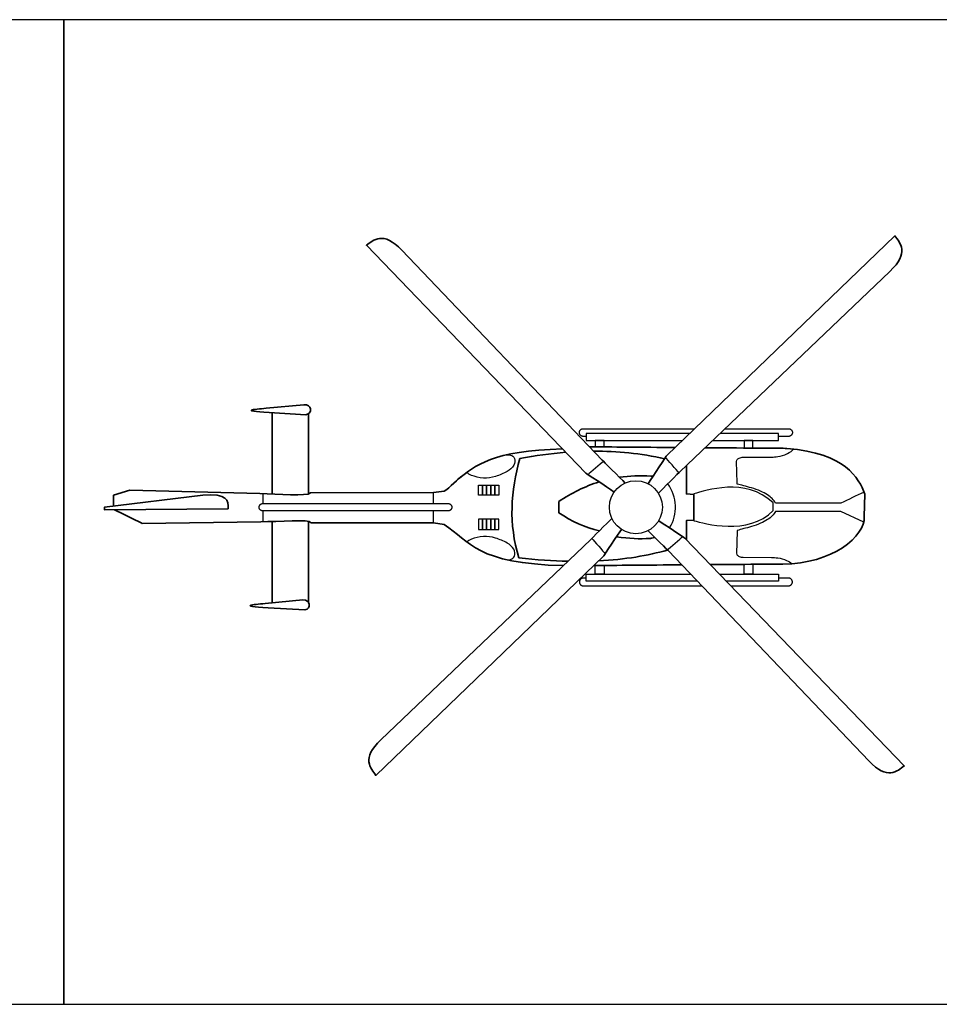
# Model space of a CAD drawing. Units: feet. Extents: x 0 to 133, y -2 to 44.
# Drawn here: x 42 to 84, y 0 to 44 of the extents above; entities that cross this region are included whole.
import ezdxf

# ---------------------------------------------------------------- set-up
doc = ezdxf.new("R2010")
doc.units = ezdxf.units.FT
doc.header["$MEASUREMENT"] = 0
doc.layers.add('AG-TRANSPORT', color=7, linetype='Continuous', true_color=0x66ccff)
doc.layers.add('X-VPRT', color=6, linetype='Continuous', true_color=0xff00ff)

msp = doc.modelspace()

# ---------------------------------------------------------------- linework, layer by layer
at = {"layer": 'AG-TRANSPORT', "lineweight": 35}
for points in [[(53.653, 22.96), (53.653, 26.613)], [(55.287, 26.566), (55.287, 22.957)], [(72.618, 22.935), (72.288, 22.96), (72.288, 24.237)], [(63.114, 22.897), (63.114, 23.359)], [(63.293, 22.897), (63.293, 23.359)], [(63.493, 22.897), (63.493, 23.359)], [(63.672, 22.897), (63.672, 23.359)], [(53.653, 18.061), (53.653, 21.717)], [(55.287, 21.724), (55.287, 18.089)], [(63.114, 21.823), (63.114, 21.36)], [(63.293, 21.823), (63.293, 21.36)], [(63.493, 21.823), (63.493, 21.36)], [(63.672, 21.823), (63.672, 21.36)], [(72.618, 21.785), (72.288, 21.76), (72.288, 20.896)]]:
    msp.add_lwpolyline(points, dxfattribs=at)
at = {"layer": 'AG-TRANSPORT'}
for points in [[(67.647, 25.894), (72.658, 25.894)], [(74.025, 25.894), (76.88, 25.894)], [(67.78, 25.546), (67.647, 25.546)], [(72.438, 25.682), (67.78, 25.682), (67.78, 25.369), (72.112, 25.369)], [(68.581, 25.073), (68.581, 25.369), (68.19, 25.369), (68.19, 25.076)], [(73.474, 25.369), (76.433, 25.369), (76.433, 25.682), (73.802, 25.682)], [(75.274, 25.021), (75.274, 25.369), (74.883, 25.369), (74.883, 25.024)], [(76.88, 25.546), (76.433, 25.546)], [(53.258, 22.524), (53.258, 22.975)], [(60.916, 22.524), (60.916, 23.029)], [(72.621, 21.754), (72.621, 22.966)], [(53.233, 22.524), (61.572, 22.524)], [(61.572, 22.196), (53.233, 22.196)], [(53.258, 21.708), (53.258, 22.196)], [(60.916, 21.658), (60.916, 22.196)], [(80.261, 21.686), (79.238, 22.172), (76.294, 22.172)], [(74.844, 20.113), (76.117, 20.103)], [(68.581, 19.741), (68.581, 19.351), (68.19, 19.351), (68.19, 19.737)], [(75.274, 19.794), (75.274, 19.351), (74.883, 19.351), (74.883, 19.791)], [(67.78, 19.174), (67.647, 19.174)], [(72.768, 19.037), (67.78, 19.037), (67.78, 19.351), (72.469, 19.351)], [(73.776, 19.351), (76.433, 19.351), (76.433, 19.037), (74.078, 19.037)], [(76.88, 19.174), (76.433, 19.174)], [(67.647, 18.825), (72.97, 18.825)], [(74.282, 18.825), (76.88, 18.825)]]:
    msp.add_lwpolyline(points, dxfattribs=at)
for points in [[(63.847, 22.897), (62.94, 22.897), (62.94, 23.359), (63.847, 23.359)], [(63.847, 21.823), (62.94, 21.823), (62.94, 21.36), (63.847, 21.36)]]:
    msp.add_lwpolyline(points, close=True, dxfattribs=at)
at = {"layer": 'AG-TRANSPORT', "lineweight": 30}
msp.add_lwpolyline([(76.193, 22.212), (76.193, 22.552)], dxfattribs=at)
at = {"layer": 'AG-TRANSPORT'}
msp.add_circle((70.014, 22.36), 1.192, dxfattribs=at)
msp.add_arc((70.014, 22.36), 1.781, 328.4681, 36.2528, dxfattribs=at)
at = {"layer": 'AG-TRANSPORT', "lineweight": 35}
for points, knots in [([(69.531, 23.45), (69.312, 23.669), (68.505, 24.476), (68.505, 24.476), (68.505, 24.476), (59.494, 33.919), (59.494, 33.919), (58.645, 34.813), (58.214, 34.368), (57.894, 34.148), (57.894, 34.148), (67.769, 23.892), (67.769, 23.892), (67.769, 23.892), (68.674, 23.289), (69.039, 23.045)], [0.135917, 0.135917, 0.135917, 0.135917, 1, 1, 1, 2, 2, 2, 3, 3, 3, 4, 4, 4, 4.798092, 4.798092, 4.798092, 4.798092]), ([(71.027, 22.989), (71.174, 23.137), (71.994, 23.957), (71.994, 23.957), (71.994, 23.957), (81.438, 32.969), (81.438, 32.969), (82.332, 33.817), (81.886, 34.248), (81.666, 34.568), (81.666, 34.568), (71.411, 24.693), (71.411, 24.693), (71.411, 24.693), (70.778, 23.745), (70.561, 23.419)], [0.08977, 0.08977, 0.08977, 0.08977, 1, 1, 1, 2, 2, 2, 3, 3, 3, 4, 4, 4, 4.82847, 4.82847, 4.82847, 4.82847]), ([(55.084, 26.973), (55.084, 26.973), (53.39, 26.815), (53.39, 26.815), (52.842, 26.758), (52.128, 26.704), (53.524, 26.621), (53.524, 26.621), (55.175, 26.524), (55.175, 26.524), (55.496, 26.578), (55.426, 27.002), (55.084, 26.973)], [0, 0, 0, 0, 1, 1, 1, 2, 2, 2, 3, 3, 3, 4, 4, 4, 4]), ([(73.127, 25.038), (75.109, 25.022), (76.806, 25.009), (76.806, 25.009), (79.449, 24.781), (80.034, 23.691), (80.309, 22.953), (80.309, 22.953), (80.284, 21.937), (80.284, 21.937), (80.341, 21.054), (78.841, 19.808), (76.629, 19.805), (76.629, 19.805), (75.153, 19.793), (73.364, 19.779)], [24.583778, 24.583778, 24.583778, 24.583778, 25, 25, 25, 26, 26, 26, 27, 27, 27, 28, 28, 28, 28.393702, 28.393702, 28.393702, 28.393702]), ([(46.522, 22.418), (46.522, 22.606), (46.522, 22.902), (46.522, 22.902), (46.522, 22.902), (47.258, 23.13), (47.258, 23.13), (47.258, 23.13), (53.096, 22.978), (53.096, 22.978), (53.925, 22.968), (55.216, 22.832), (55.381, 23.003), (55.381, 23.003), (60.915, 23.029), (60.915, 23.029), (60.915, 23.029), (61.397, 23.08), (61.397, 23.08), (61.694, 23.253), (61.897, 23.578), (62.409, 23.922)], [17.316603, 17.316603, 17.316603, 17.316603, 18, 18, 18, 19, 19, 19, 20, 20, 20, 21, 21, 21, 22, 22, 22, 23, 23, 23, 23.430186, 23.430186, 23.430186, 23.430186]), ([(68.373, 21.298), (67.733, 21.459), (67.122, 21.72), (66.551, 22.106), (66.551, 22.106), (66.551, 22.614), (66.551, 22.614), (67.12, 23.001), (67.721, 23.301), (68.358, 23.5)], [1.529166, 1.529166, 1.529166, 1.529166, 2, 2, 2, 3, 3, 3, 3.467113, 3.467113, 3.467113, 3.467113]), ([(69.273, 23.709), (69.726, 23.776), (70.198, 23.793), (70.688, 23.756), (70.721, 23.756), (70.753, 23.756), (70.784, 23.754)], [3.6848077, 3.6848077, 3.6848077, 3.6848077, 4, 4, 4, 4.0217336, 4.0217336, 4.0217336, 4.0217336]), ([(51.675, 22.293), (51.675, 22.293), (46.116, 22.242), (46.116, 22.242), (46.116, 22.242), (46.116, 22.369), (46.116, 22.369), (46.116, 22.369), (50.533, 22.902), (50.533, 22.902), (51.632, 22.995), (51.709, 22.666), (51.675, 22.293)], [0, 0, 0, 0, 1, 1, 1, 2, 2, 2, 3, 3, 3, 4, 4, 4, 4]), ([(66.754, 19.734), (62.865, 19.822), (62.549, 20.804), (61.397, 21.582), (61.397, 21.582), (60.915, 21.658), (60.915, 21.658), (60.915, 21.658), (55.407, 21.658), (55.407, 21.658), (55.349, 21.849), (53.929, 21.699), (53.147, 21.709), (53.147, 21.709), (47.816, 21.633), (47.816, 21.633), (47.816, 21.633), (46.79, 22.136), (46.565, 22.246)], [29.028806, 29.028806, 29.028806, 29.028806, 30, 30, 30, 31, 31, 31, 32, 32, 32, 33, 33, 33, 34, 34, 34, 34.890183, 34.890183, 34.890183, 34.890183]), ([(68.933, 21.857), (68.742, 21.667), (67.986, 20.911), (67.986, 20.911), (67.986, 20.911), (58.543, 11.899), (58.543, 11.899), (57.649, 11.051), (58.094, 10.619), (58.315, 10.3), (58.315, 10.3), (68.57, 20.174), (68.57, 20.174), (68.57, 20.174), (69.235, 21.172), (69.362, 21.362)], [0.126241, 0.126241, 0.126241, 0.126241, 1, 1, 1, 2, 2, 2, 3, 3, 3, 4, 4, 4, 4.904619, 4.904619, 4.904619, 4.904619]), ([(70.565, 21.302), (70.8, 21.067), (71.475, 20.392), (71.475, 20.392), (71.475, 20.392), (80.487, 10.948), (80.487, 10.948), (81.335, 10.054), (81.767, 10.5), (82.086, 10.72), (82.086, 10.72), (72.212, 20.976), (72.212, 20.976), (72.212, 20.976), (71.269, 21.604), (71.042, 21.755)], [0.174045, 0.174045, 0.174045, 0.174045, 1, 1, 1, 2, 2, 2, 3, 3, 3, 4, 4, 4, 4.879317, 4.879317, 4.879317, 4.879317]), ([(69.14, 21.03), (69.726, 20.944), (70.198, 20.926), (70.737, 20.965), (70.867, 21)], [3.6848077, 3.6848077, 3.6848077, 3.6848077, 4, 4.0217336, 4.0217336, 4.0217336, 4.0217336]), ([(55.034, 18.19), (55.034, 18.19), (53.339, 18.032), (53.339, 18.032), (52.792, 17.975), (52.077, 17.92), (53.473, 17.837), (53.473, 17.837), (55.125, 17.74), (55.125, 17.74), (55.445, 17.794), (55.376, 18.219), (55.034, 18.19)], [0, 0, 0, 0, 1.25, 1.25, 1.25, 2.5, 2.5, 2.5, 3.75, 3.75, 3.75, 5, 5, 5, 5])]:
    msp.add_open_spline(points, degree=3, knots=knots, dxfattribs=at)
at = {"layer": 'AG-TRANSPORT'}
for points, knots in [([(67.647, 25.546), (67.473, 25.546), (67.473, 25.72), (67.473, 25.894), (67.647, 25.894)], [0.1669472, 0.1669472, 0.1669472, 0.2504208, 0.2504208, 0.3338944, 0.3338944, 0.3338944]), ([(76.88, 25.894), (77.054, 25.894), (77.054, 25.72), (77.054, 25.546), (76.88, 25.546)], [0, 0, 0, 0.0834736, 0.0834736, 0.1669472, 0.1669472, 0.1669472]), ([(53.233, 22.196), (53.069, 22.196), (53.069, 22.36), (53.069, 22.524), (53.233, 22.524)], [0.1570796, 0.1570796, 0.1570796, 0.2356194, 0.2356194, 0.3141593, 0.3141593, 0.3141593]), ([(61.572, 22.524), (61.736, 22.524), (61.736, 22.36), (61.736, 22.196), (61.572, 22.196)], [0, 0, 0, 0.0785398, 0.0785398, 0.1570796, 0.1570796, 0.1570796]), ([(67.647, 19.174), (67.473, 19.174), (67.473, 18.999), (67.473, 18.825), (67.647, 18.825)], [0.1669472, 0.1669472, 0.1669472, 0.2504208, 0.2504208, 0.3338944, 0.3338944, 0.3338944]), ([(76.88, 18.825), (77.054, 18.825), (77.054, 18.999), (77.054, 19.174), (76.88, 19.174)], [0, 0, 0, 0.0834736, 0.0834736, 0.1669472, 0.1669472, 0.1669472])]:
    msp.add_rational_spline(points, [1, 0.707106781187, 1, 0.707106781187, 1], degree=2, knots=knots, dxfattribs=at)
at = {"layer": 'AG-TRANSPORT', "lineweight": 35}
for points in [[(66.717, 24.984), (63.581, 24.909), (62.787, 24.247), (61.981, 23.586)], [(64.799, 24.552), (65.483, 24.681), (66.171, 24.777), (66.864, 24.832)], [(67.931, 25.078), (68.839, 25.071), (70.301, 25.059), (71.779, 25.048)], [(68.117, 24.883), (69.168, 24.885), (70.231, 24.781), (71.31, 24.543)], [(64.748, 20.084), (64.291, 21.607), (64.376, 23.097), (64.799, 24.552)], [(71.434, 20.433), (70.551, 20.191), (69.548, 20.007), (68.331, 19.944)], [(66.956, 19.927), (66.282, 19.943), (65.55, 19.992), (64.748, 20.084)], [(72.07, 19.768), (70.585, 19.757), (69.073, 19.744), (68.116, 19.737)]]:
    msp.add_open_spline(points, degree=3, dxfattribs=at)
at = {"layer": 'AG-TRANSPORT'}
for points, knots in [([(80.276, 23.04), (79.92, 22.871), (79.579, 22.709), (79.238, 22.547), (78.257, 22.547), (77.275, 22.547), (76.294, 22.547), (76.25, 22.618), (76.152, 22.773), (75.638, 23.13), (74.867, 23.318), (74.669, 23.378), (74.571, 23.403), (74.561, 23.722), (74.552, 24.04), (74.542, 24.358), (74.543, 24.397), (74.535, 24.492), (74.668, 24.59), (74.785, 24.607), (74.844, 24.606), (75.268, 24.61), (75.692, 24.613), (76.117, 24.616), (76.21, 24.619), (76.395, 24.624), (76.807, 24.735), (77.062, 24.914), (77.1, 24.979)], [0, 0, 0, 0, 0.34519, 0.34519, 0.34519, 1.242681, 1.242681, 1.242681, 1.518933, 1.953579, 2.445758, 2.750511, 2.750511, 2.750511, 3.046301, 3.046301, 3.046301, 3.239371, 3.437478, 3.669728, 3.669728, 3.669728, 4.057741, 4.057741, 4.057741, 4.351002, 4.705453, 4.99565, 4.99565, 4.99565, 4.99565]), ([(64.117, 24.699), (64.2, 24.719), (64.386, 24.742), (64.593, 24.572), (64.556, 24.206), (64.22, 23.944), (63.704, 23.729), (63.172, 23.626), (62.622, 23.772), (62.476, 23.873), (62.407, 23.923)], [0, 0, 0, 0, 0.281888, 0.546158, 0.855118, 1.207763, 1.620444, 2.031607, 2.437804, 2.717577, 2.717577, 2.717577, 2.717577]), ([(76.294, 22.172), (76.25, 22.101), (76.152, 21.947), (75.638, 21.59), (74.867, 21.401), (74.669, 21.342), (74.571, 21.316)], [1.242681, 1.242681, 1.242681, 1.242681, 1.518933, 1.953579, 2.445758, 2.750511, 2.750511, 2.750511, 2.750511]), ([(64.117, 20.021), (64.2, 20.001), (64.386, 19.978), (64.593, 20.147), (64.556, 20.513), (64.22, 20.775), (63.704, 20.991), (63.172, 21.093), (62.622, 20.947), (62.476, 20.847), (62.407, 20.796)], [0, 0, 0, 0, 0.281888, 0.546158, 0.855118, 1.207763, 1.620444, 2.031607, 2.437804, 2.717577, 2.717577, 2.717577, 2.717577]), ([(74.542, 20.361), (74.543, 20.322), (74.535, 20.227), (74.668, 20.129), (74.785, 20.113), (74.844, 20.113)], [3.0463006, 3.0463006, 3.0463006, 3.0463006, 3.2393706, 3.4374777, 3.6697278, 3.6697278, 3.6697278, 3.6697278]), ([(76.117, 20.103), (76.21, 20.1), (76.395, 20.095), (76.807, 19.985), (76.957, 19.876), (77.03, 19.819)], [4.057741, 4.057741, 4.057741, 4.057741, 4.3510017, 4.7054534, 4.9956497, 4.9956497, 4.9956497, 4.9956497])]:
    msp.add_open_spline(points, degree=3, knots=knots, dxfattribs=at)
at = {"layer": 'AG-TRANSPORT', "lineweight": 30}
for points in [[(68.554, 24.427), (68.435, 24.324), (67.957, 23.912), (67.862, 23.83)], [(71.946, 23.908), (71.842, 24.028), (71.431, 24.505), (71.349, 24.6)], [(68.035, 20.96), (68.138, 20.84), (68.55, 20.363), (68.632, 20.267)], [(71.427, 20.441), (71.546, 20.544), (72.024, 20.955), (72.119, 21.037)]]:
    msp.add_open_spline(points, degree=3, dxfattribs=at)
msp.add_open_spline([(76.193, 22.552), (74.925, 23.755), (73.146, 23.09), (72.621, 22.966), (72.621, 22.966), (72.621, 21.754), (72.621, 21.754), (73.067, 21.631), (75.083, 21.065), (76.193, 22.212)], degree=3, knots=[3.002356, 3.002356, 3.002356, 3.002356, 4, 4, 4, 5, 5, 5, 6, 6, 6, 6], dxfattribs=at)
at = {"layer": 'AG-TRANSPORT'}
msp.add_open_spline([(74.571, 21.316), (74.556, 20.839), (74.542, 20.361)], degree=2, dxfattribs=at)
at = {"layer": 'X-VPRT'}
for points in [[(0, 44.291), (0, 0), (44.291, 0), (44.291, 44.291)], [(44.291, 44.291), (44.291, 0), (88.583, 0), (88.583, 44.291)]]:
    msp.add_lwpolyline(points, close=True, dxfattribs=at)

doc.saveas('drawing.dxf')
